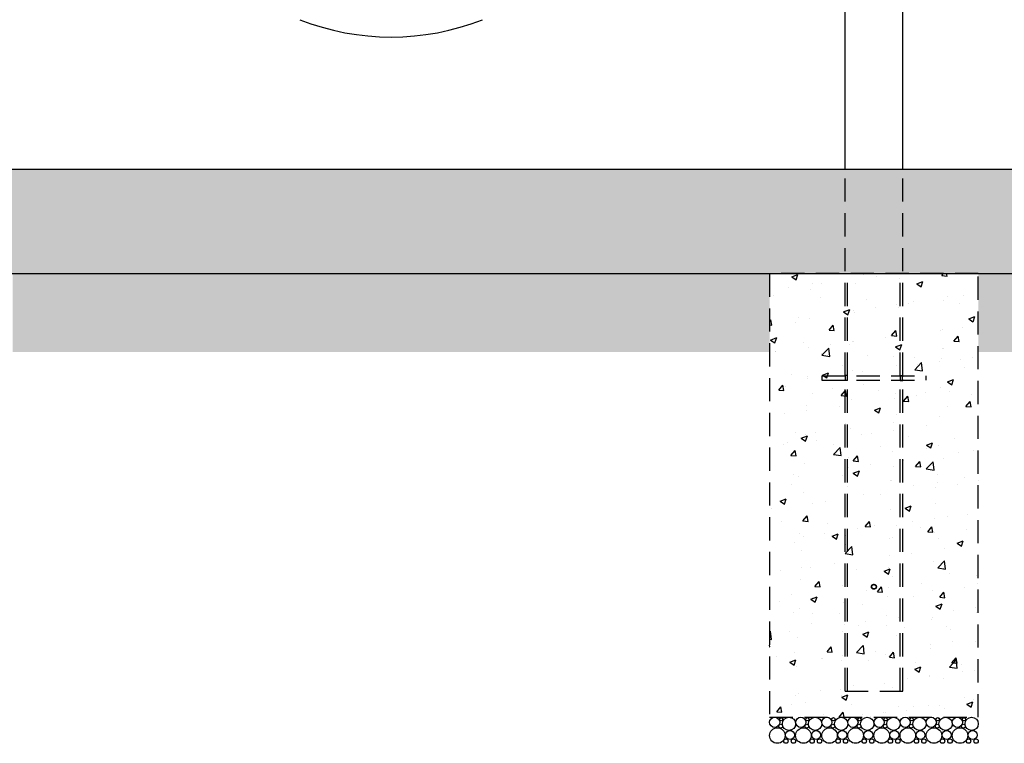
# Model space of a CAD drawing. Extents: x 0 to 704, y 0 to 561.
# Drawn here: x 182 to 295, y 148 to 231 of the extents above; entities that cross this region are included whole.
import ezdxf

# ---------------------------------------------------------------- set-up
doc = ezdxf.new("R2010")
doc.units = 0
doc.header["$LTSCALE"] = 21.333333
doc.header["$MEASUREMENT"] = 0
doc.linetypes.add('HIDDEN2', pattern=[0.1875, 0.125, -0.0625])
doc.layers.get('0').update_dxf_attribs({"color": 2, "linetype": 'CONTINUOUS'})
for name, color, linetype in [('BOLD', 10, 'CONTINUOUS'), ('HATCH', 9, 'CONTINUOUS'), ('HIDDEN', 3, 'HIDDEN2')]:
    doc.layers.add(name, color=color, linetype=linetype)

msp = doc.modelspace()

# ---------------------------------------------------------------- hatches: boundary and pattern name
at = {"layer": 'HATCH'}
h = msp.add_hatch(dxfattribs=at)
h.set_pattern_fill('AR-SAND', color=256, style=0)
h.set_pattern_definition([(37.5, (-99.4556, 18.5091), (-0.0629934, 1.9268238), [0, -1.52, 0, -1.7, 0, -1.625]), (7.5, (-99.4556, 18.509), (1.769777, 2.822146), [0, -0.82, 0, -1.37, 0, -0.525]), (327.5, (-100.6856, 18.5091), (3.114142, 0.005659), [0, -0.5, 0, -1.8, 0, -2.35]), (317.5, (-100.6856, 18.509), (3.006127, 0.877676), [0, -0.25, 0, -1.18, 0, -1.35])])
h.paths.add_polyline_path([(149.23882, 201.74329), (411.73882, 201.74329), (411.73882, 213.74329), (149.23882, 213.74329)])
h = msp.add_hatch(dxfattribs=at)
h.set_pattern_fill('EARTH', color=256, scale=12, angle=45, style=0)
h.set_pattern_definition([(45, (-99.4556, 18.509), (0, 4.24264), [3, -3]), (45, (-100.251, 19.3046), (0, 4.24264), [3, -3]), (45, (-101.0466, 20.1), (0, 4.24264), [3, -3]), (135, (-101.0466, 20.6304), (-4.24264, 4e-16), [3, -3]), (135, (-100.251, 21.426), (-4.24264, 4e-16), [3, -3]), (135, (-99.4556, 22.2214), (-4.24264, 4e-16), [3, -3])])
h.paths.add_polyline_path([(411.73882, 201.74329), (403.48882, 201.74329), (403.48882, 192.74329), (411.73882, 192.74329)])
h.paths.add_polyline_path([(379.48882, 201.74329), (292.48882, 201.74329), (292.48882, 192.74329), (379.48882, 192.74329)])
h.paths.add_polyline_path([(268.48882, 201.74329), (181.48882, 201.74329), (181.48882, 192.74329), (268.48882, 192.74329)])
h.paths.add_polyline_path([(157.48882, 201.74329), (149.23882, 201.74329), (149.23882, 192.74329), (157.48882, 192.74329)])
h = msp.add_hatch(dxfattribs=at)
h.set_pattern_fill('AR-CONC', color=256, style=0)
h.set_pattern_definition([(50, (11.5444, 18.509), (7.1726, -0.62752), [0.75, -8.25]), (355, (11.5444, 18.509), (-1.38751, 7.52192), [0.6, -6.6]), (100.4514, (12.142, 18.457), (5.78509, 6.8944), [0.6374, -7.01142]), (46.1842, (11.544, 20.509), (10.67241, -1.6552), [1.125, -12.375]), (96.6356, (12.434, 20.371), (9.34662, 9.7412), [0.9561, -10.51714]), (351.184, (11.544, 20.509), (9.34662, 9.7412), [0.9, -9.9]), (21, (12.5444, 20.009), (5.96907, -4.02619), [0.75, -8.25]), (326, (12.5444, 20.009), (2.43315, 7.2515), [0.6, -6.6]), (71.4514, (13.042, 19.6736), (8.40222, 3.22531), [0.6374, -7.01142]), (37.5, (11.5444, 18.509), (0.121599, 3.328939), [0, -6.52, 0, -6.7, 0, -6.625]), (7.5, (11.5444, 18.509), (2.630695, 3.944117), [0, -3.82, 0, -6.37, 0, -2.525]), (327.5, (9.3144, 18.509), (5.338224, -0.225549), [0, -2.5, 0, -7.8, 0, -10.35]), (317.5, (8.3144, 18.509), (5.83186, 1.00105), [0, -3.25, 0, -5.18, 0, -7.35])])
h.paths.add_polyline_path([(268.48882, 150.74329), (292.48882, 150.74329), (292.48882, 201.74329), (268.48882, 201.74329)])

# ---------------------------------------------------------------- linework, layer by layer
for p, q in [((277.17632, 213.74329), (277.17632, 298.73501)), ((283.80132, 213.74329), (283.80132, 298.73501)), ((149.23882, 213.74329), (411.73882, 213.74329))]:
    msp.add_line(p, q)
msp.add_arc((224.98882, 257.44342), 28.49858, 248.4069407, 291.5930593)
at = {"layer": 'BOLD'}
msp.add_line((149.23882, 201.74329), (411.73882, 201.74329), dxfattribs=at)
at = {"layer": 'HATCH'}
for centre, radius in [((269.07796, 150.15634), 0.58695), ((269.82988, 150.51355), 0.18282), ((270.72436, 149.97882), 0.76447), ((272.07796, 150.15634), 0.58695), ((272.82988, 150.51355), 0.18282), ((273.72436, 149.97882), 0.76447), ((275.07796, 150.15634), 0.58695), ((275.82988, 150.51355), 0.18282), ((276.72436, 149.97882), 0.76447), ((278.07796, 150.15634), 0.58695), ((278.82988, 150.51355), 0.18282), ((279.72436, 149.97882), 0.76447), ((281.07796, 150.15634), 0.58695), ((281.82988, 150.51355), 0.18282), ((282.72436, 149.97882), 0.76447), ((284.07796, 150.15634), 0.58695), ((284.82988, 150.51355), 0.18282), ((285.72436, 149.97882), 0.76447), ((287.07796, 150.15634), 0.58695), ((287.82988, 150.51355), 0.18282), ((288.72436, 149.97882), 0.76447), ((290.07796, 150.15634), 0.58695), ((290.82988, 150.51355), 0.18282), ((291.72436, 149.97882), 0.76447), ((269.38487, 148.63934), 0.89605), ((269.77254, 149.71131), 0.2156), ((272.38487, 148.63934), 0.89605), ((272.77254, 149.71131), 0.2156), ((275.38487, 148.63934), 0.89605), ((275.77254, 149.71131), 0.2156), ((278.38487, 148.63934), 0.89605), ((278.77254, 149.71131), 0.2156), ((281.38487, 148.63934), 0.89605), ((281.77254, 149.71131), 0.2156), ((284.38487, 148.63934), 0.89605), ((284.77254, 149.71131), 0.2156), ((287.38487, 148.63934), 0.89605), ((287.77254, 149.71131), 0.2156), ((290.38487, 148.63934), 0.89605), ((290.77254, 149.71131), 0.2156), ((270.8465, 148.69862), 0.51425), ((273.8465, 148.69862), 0.51425), ((276.8465, 148.69862), 0.51425), ((279.8465, 148.69862), 0.51425), ((282.8465, 148.69862), 0.51425), ((285.8465, 148.69862), 0.51425), ((288.8465, 148.69862), 0.51425), ((291.8465, 148.69862), 0.51425), ((270.37318, 147.99598), 0.25269), ((271.23613, 147.99598), 0.25269), ((273.37318, 147.99598), 0.25269), ((274.23613, 147.99598), 0.25269), ((276.37318, 147.99598), 0.25269), ((277.23613, 147.99598), 0.25269), ((279.37318, 147.99598), 0.25269), ((280.23613, 147.99598), 0.25269), ((282.37318, 147.99598), 0.25269), ((283.23613, 147.99598), 0.25269), ((285.37318, 147.99598), 0.25269), ((286.23613, 147.99598), 0.25269), ((288.37318, 147.99598), 0.25269), ((289.23613, 147.99598), 0.25269), ((291.37318, 147.99598), 0.25269), ((292.23613, 147.99598), 0.25269)]:
    msp.add_circle(centre, radius, dxfattribs=at)
at = {"layer": 'HIDDEN'}
for p, q in [((277.17632, 190.02454), (277.17632, 213.74329)), ((283.80132, 190.02454), (283.80132, 213.74329)), ((277.45632, 190.02454), (277.45632, 201.74329)), ((283.52132, 190.02454), (283.52132, 201.74329)), ((274.48882, 189.99329), (274.48882, 189.49329)), ((274.48882, 189.99329), (286.48882, 189.99329)), ((274.48882, 189.49329), (286.48882, 189.49329)), ((277.45632, 190.02454), (277.17632, 190.02454)), ((277.17632, 153.74329), (277.17632, 189.46204)), ((277.45632, 189.46204), (277.17632, 189.46204)), ((277.45632, 153.74329), (277.45632, 189.46204)), ((283.52132, 190.02454), (283.80132, 190.02454)), ((283.52132, 189.46204), (283.80132, 189.46204)), ((283.52132, 153.74329), (283.52132, 189.46204)), ((283.80132, 153.74329), (283.80132, 189.46204)), ((286.48882, 189.49329), (286.48882, 189.99329)), ((277.17632, 153.74329), (283.80132, 153.74329))]:
    msp.add_line(p, q, dxfattribs=at)
msp.add_lwpolyline([(268.48882, 150.74329), (292.48882, 150.74329), (292.48882, 201.74329), (268.48882, 201.74329)], close=True, dxfattribs=at)
msp.add_circle((280.48882, 165.74329), 0.25, dxfattribs=at)
for points, knots in [([(277.17632, 190.02454), (277.17632, 190.02454), (277.17695, 190.01748), (277.1792, 189.98877), (277.1808, 189.96713), (277.1838, 189.9172), (277.1854, 189.88559), (277.18766, 189.8163), (277.18828, 189.77862), (277.18828, 189.74329), (277.18828, 189.70796), (277.18766, 189.67028), (277.1854, 189.60099), (277.1838, 189.56938), (277.1808, 189.51946), (277.1792, 189.49781), (277.17695, 189.4691), (277.17632, 189.46204), (277.17632, 189.46204)], [3.230816015, 3.230816015, 3.230816015, 3.230816015, 3.500050445, 3.500050445, 3.769284876, 3.769284876, 4.038519781, 4.038519781, 4.307754687, 4.307754687, 4.307754687, 4.576989592, 4.576989592, 4.846224497, 4.846224497, 5.115458928, 5.115458928, 5.384693358, 5.384693358, 5.384693358, 5.384693358]), ([(277.46939, 189.74329), (277.46939, 189.77863), (277.46871, 189.8163), (277.46624, 189.88559), (277.46449, 189.9172), (277.46121, 189.96712), (277.45946, 189.98877), (277.457, 190.01747), (277.45632, 190.02454), (277.45632, 190.02454)], [0, 0, 0, 0, 0.269261993, 0.269261993, 0.538523986, 0.538523986, 0.807785301, 0.807785301, 1.077046617, 1.077046617, 1.077046617, 1.077046617]), ([(277.45632, 189.46204), (277.45632, 189.46204), (277.457, 189.46911), (277.45946, 189.49782), (277.46121, 189.51946), (277.46449, 189.56938), (277.46624, 189.60099), (277.46871, 189.67028), (277.46939, 189.70795), (277.46939, 189.74329)], [3.231139851, 3.231139851, 3.231139851, 3.231139851, 3.500401166, 3.500401166, 3.769662482, 3.769662482, 4.038924475, 4.038924475, 4.308186468, 4.308186468, 4.308186468, 4.308186468]), ([(283.52132, 190.02454), (283.52132, 190.02454), (283.52064, 190.01747), (283.51818, 189.98877), (283.51643, 189.96712), (283.51315, 189.9172), (283.51141, 189.88559), (283.50894, 189.8163), (283.50825, 189.77863), (283.50825, 189.70795), (283.50894, 189.67028), (283.51141, 189.60099), (283.51315, 189.56938), (283.51643, 189.51946), (283.51818, 189.49782), (283.52064, 189.46911), (283.52132, 189.46204), (283.52132, 189.46204)], [1.077046617, 1.077046617, 1.077046617, 1.077046617, 1.346307933, 1.346307933, 1.615569248, 1.615569248, 1.884831241, 1.884831241, 2.154093234, 2.154093234, 2.423355227, 2.423355227, 2.69261722, 2.69261722, 2.961878535, 2.961878535, 3.231139851, 3.231139851, 3.231139851, 3.231139851]), ([(283.80132, 189.46204), (283.80132, 189.46204), (283.8007, 189.4691), (283.79845, 189.49781), (283.79685, 189.51946), (283.79385, 189.56938), (283.79225, 189.60099), (283.78999, 189.67028), (283.78936, 189.70796), (283.78936, 189.77862), (283.78999, 189.8163), (283.79225, 189.88559), (283.79385, 189.9172), (283.79685, 189.96713), (283.79845, 189.98877), (283.8007, 190.01748), (283.80132, 190.02454), (283.80132, 190.02454)], [1.076938672, 1.076938672, 1.076938672, 1.076938672, 1.346173102, 1.346173102, 1.615407532, 1.615407532, 1.884642438, 1.884642438, 2.153877343, 2.153877343, 2.423112249, 2.423112249, 2.692347154, 2.692347154, 2.961581585, 2.961581585, 3.230816015, 3.230816015, 3.230816015, 3.230816015]), ([(280.48882, 165.46204), (280.45349, 165.46204), (280.41581, 165.4691), (280.34652, 165.49781), (280.31491, 165.51946), (280.26499, 165.56938), (280.24334, 165.60099), (280.21464, 165.67028), (280.20757, 165.70796), (280.20757, 165.74329), (280.20757, 165.77862), (280.21464, 165.8163), (280.24334, 165.88559), (280.26499, 165.9172), (280.31491, 165.96713), (280.34652, 165.98877), (280.41581, 166.01748), (280.45349, 166.02454), (280.48882, 166.02454)], [3.230816015, 3.230816015, 3.230816015, 3.230816015, 3.500050445, 3.500050445, 3.769284876, 3.769284876, 4.038519781, 4.038519781, 4.307754687, 4.307754687, 4.307754687, 4.576989592, 4.576989592, 4.846224497, 4.846224497, 5.115458928, 5.115458928, 5.384693358, 5.384693358, 5.384693358, 5.384693358]), ([(280.48882, 166.02454), (280.52415, 166.02454), (280.56183, 166.01748), (280.63112, 165.98877), (280.66273, 165.96713), (280.71266, 165.9172), (280.7343, 165.88559), (280.76301, 165.8163), (280.77007, 165.77862), (280.77007, 165.70796), (280.76301, 165.67028), (280.7343, 165.60099), (280.71266, 165.56938), (280.66273, 165.51946), (280.63112, 165.49781), (280.56183, 165.4691), (280.52415, 165.46204), (280.48882, 165.46204)], [1.076938672, 1.076938672, 1.076938672, 1.076938672, 1.346173102, 1.346173102, 1.615407532, 1.615407532, 1.884642438, 1.884642438, 2.153877343, 2.153877343, 2.423112249, 2.423112249, 2.692347154, 2.692347154, 2.961581585, 2.961581585, 3.230816015, 3.230816015, 3.230816015, 3.230816015])]:
    msp.add_open_spline(points, degree=3, knots=knots, dxfattribs=at)

doc.saveas('drawing.dxf')
